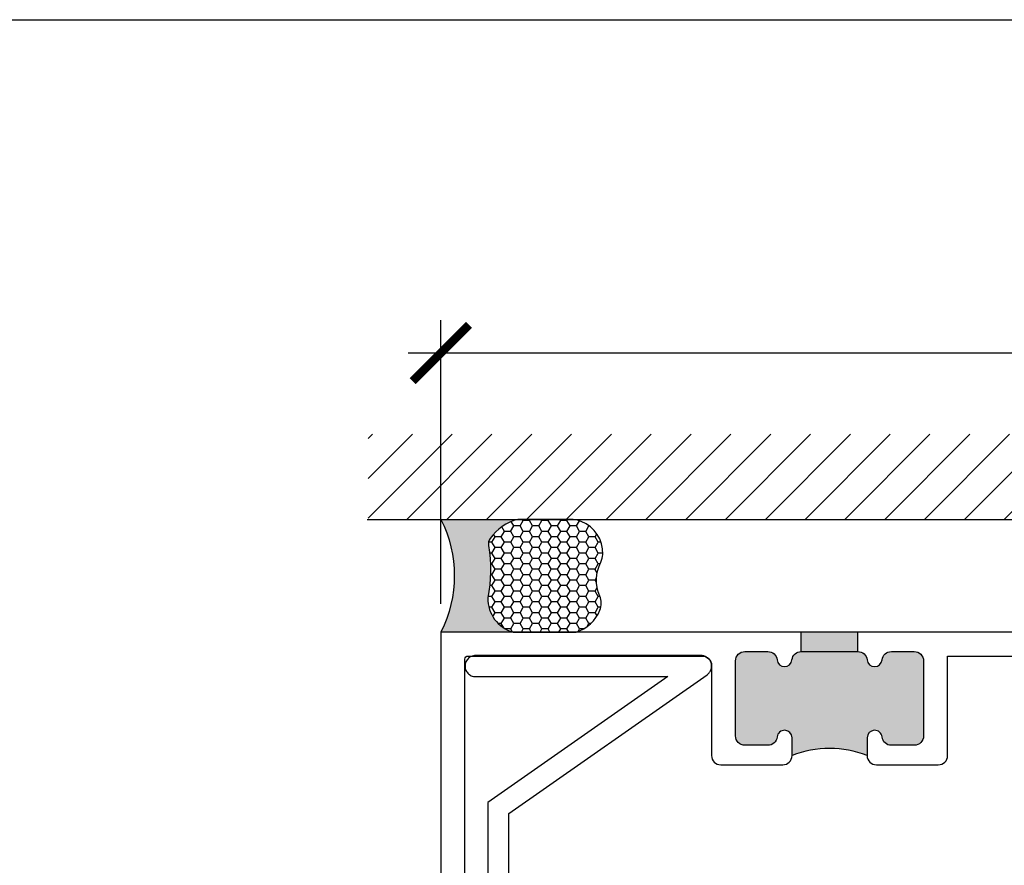
# Model space of a CAD drawing. Units: inches. Extents: x 0 to 228, y -11 to 43.
# Drawn here: x 14 to 18, y 35 to 37 of the extents above; entities that cross this region are included whole.
import ezdxf

# ---------------------------------------------------------------- set-up
doc = ezdxf.new("R2010")
doc.units = ezdxf.units.IN
doc.header["$LTSCALE"] = 0.5
doc.header["$MEASUREMENT"] = 0
for name, color, linetype in [('Arcadia-Dim', 4, 'Continuous'), ('Arcadia-Profile', 6, 'Continuous'), ('Arcadia-Shade', 8, 'Continuous'), ('Arcadia-Text', 3, 'Continuous')]:
    doc.layers.add(name, color=color, linetype=linetype)
doc.layers.add('Arcadia-Mview', color=6, linetype='Continuous', plot=False)
doc.styles.get("Standard").update_dxf_attribs({"font": 'ARIALN.TTF'})
doc.dimstyles.new('Arcadia-2', dxfattribs={"dimscale": 2, "dimtxt": 0.0938, "dimasz": 0.0938, "dimexe": 0.0546, "dimexo": 0.0469, "dimgap": 0.0469, "dimtad": 0, "dimtih": 1, "dimdec": 4, "dimzin": 3, "dimdsep": 46, "dimlunit": 4, "dimtxsty": 'Standard', "dimblk": 'ARCHTICK', "dimcen": 0.0469, "dimdle": 0.0546, "dimclrd": 256, "dimclre": 256, "dimclrt": 256, "dimadec": 0, "dimazin": 0, "dimtfac": 0.75, "dimtdec": 4, "dimtix": 1, "dimtmove": 2, "dimatfit": 3, "dimfxl": 1, "dimtolj": 1, "dimtzin": 3, "dimlwd": -3, "dimlwe": -3, "dimarcsym": 0})

# ---------------------------------------------------------------- blocks, each defined once
blk = doc.blocks.new('_ArchTick')
at = {"color": 0, "linetype": 'ByBlock', "lineweight": -3, "const_width": 0.15}
blk.add_lwpolyline([(-0.5, -0.5), (0.5, 0.5)], dxfattribs=at)
blk = doc.blocks.new('*D2')
at = {"layer": 'Arcadia-Dim', "lineweight": -3}
for p, q in [((15.89282769070625, 35.37407688451618), (15.89282769070625, 36.3182079496452)), ((20.70482769070624, 35.37407688451618), (20.70482769070624, 36.3182079496452)), ((15.78362769070625, 36.2090079496452), (18.03225589670897, 36.2090079496452)), ((20.81402769070624, 36.2090079496452), (18.56539948470352, 36.2090079496452))]:
    blk.add_line(p, q, dxfattribs=at)
at = {"layer": 'Defpoints', "color": 0, "lineweight": -3}
for p in [(20.70482769070624, 36.2090079496452), (15.89282769070625, 35.28027688451618), (20.70482769070624, 35.28027688451618)]:
    blk.add_point(p, dxfattribs=at)
at = {"layer": 'Arcadia-Dim', "lineweight": -3, "xscale": 0.1876, "yscale": 0.1876, "zscale": 0.1876, "rotation": 180}
blk.add_blockref('_ArchTick', (15.89282769070625, 36.2090079496452), dxfattribs=at)
at = {"layer": 'Arcadia-Dim', "lineweight": -3, "xscale": 0.1876, "yscale": 0.1876, "zscale": 0.1876}
blk.add_blockref('_ArchTick', (20.70482769070624, 36.2090079496452), dxfattribs=at)
at = {"layer": 'Arcadia-Dim', "insert": (18.29882769070625, 36.2090079496452), "char_height": 0.1876, "attachment_point": 5}
blk.add_mtext('\\A1;4{\\H0.75x;\\S13/16;}"', dxfattribs=at)
blk = doc.blocks.new('*U115')
at = {"layer": 'Arcadia-Profile'}
h = blk.add_hatch(color=256, dxfattribs=at)
edge = h.paths.add_edge_path()
edge.add_line((-2e-16, 0.3750000000000013), (-0.2561978488290509, 0.3750000000000013))
edge.add_arc((-0.29687777996701, 0.2172425456151554), 0.1629179892196556, 35.125767951114085, 75.54049043261011, ccw=False)
edge.add_arc((-0.1891877120709747, 0.2930007706583726), 0.0312499999999845, -9.589877105315225, 35.125767951116984, ccw=False)
edge.add_arc((0.3231379503014351, 0.2064404742972084), 0.4883366330377227, 170.4101228946807, 190.9855794753516)
edge.add_arc((-0.2710315728123671, 0.1106123631241158), 0.1148149856163851, -74.4499340415818, 1.3823096407654134, ccw=False)
edge.add_line((-0.2402519359356223, 3.382e-13), (-4.479e-13, 3.382e-13))
edge.add_arc((0.3731777901716714, 0.1874999999997242), 0.4176337068263482, 153.3231490947053, 206.6768509051579, ccw=False)
at = {"layer": 'Arcadia-Shade', "lineweight": -3}
h = blk.add_hatch(dxfattribs=at)
h.set_pattern_fill('HONEY', color=256, scale=0.1666666666666666)
h.set_pattern_definition([(0, (0, 0), (0.03125, 0.0180421959121758), [0.0208333333333333, -0.0416666666666667]), (119.9999999999999, (0, 0), (-0.03125, 0.0180421959121758), [0.0208333333333333, -0.0416666666666667]), (60, (0, 0), (0, 0.0360843918243516), [-0.0416666666666667, 0.0208333333333333])])
h.paths.add_polyline_path([(-0.1583744156327502, 0.2877946912689347, 0.1976228614784518), (-0.1636286172469866, 0.3109811814372568, 0.178193408127522), (-0.2561978488290508, 0.3750000000000013), (-0.4310222997765624, 0.3750000000000013, 0.0954169236935411), (-0.4671145600080586, 0.3680490913405157, 0.3204879081861663), (-0.5389983184704743, 0.2585863400617531, 0.107217025217564), (-0.5323692901014043, 0.2329292479401069, -0.2200532177358036), (-0.528610347021655, 0.1199428811052637, 0.1971983639969386), (-0.5291107394218538, 0.0724912902839391, 0.2294187004830088), (-0.4498642031786139, -2.9e-15), (-0.2402519359368232, -2.9e-15, 0.3435090603726155), (-0.1562500000000305, 0.1133821040536938, -0.0900193469024174)])
at = {"layer": 'Arcadia-Profile'}
blk.add_lwpolyline([(-0.5323692901014044, 0.2329292479401072, -0.1073450320601699), (-0.5389995510678091, 0.2586179536280531, -0.3204104769671941), (-0.4671145600080556, 0.3680490913405169, -0.0954169236934258), (-0.4310222997766036, 0.3750000000000013), (-0.2561978488290509, 0.3750000000000013, -0.1781934081275193), (-0.1636286172469876, 0.3109811814372582, -0.1976228614784485), (-0.1583744156327498, 0.2877946912689368, 0.0900193469024188), (-0.1562500000000304, 0.1133821040536933, -0.3435090603726143), (-0.2402519359368231, -2.9e-15), (-0.4498642031786138, -2.9e-15, -0.2294187004830065), (-0.5291107394218533, 0.072491290283938, -0.1971983639969396), (-0.5286103470216554, 0.1199428811052629, 0.2200532177358061)], format="xyb", close=True, dxfattribs=at)
blk.add_arc((0.3731777901704909, 0.1874999999999977), 0.4176337068251678, 153.3231490946661, 206.6768509053331, dxfattribs=at)

msp = doc.modelspace()

# ---------------------------------------------------------------- hatches: boundary and pattern name
at = {"layer": 'Arcadia-Profile', "lineweight": -3}
h = msp.add_hatch(color=256, dxfattribs=at)
h.paths.add_polyline_path([(17.49982769070619, 35.18427688451618, 0.4142135623731117), (17.46882769070622, 35.21527688451613), (17.39250533433444, 35.21527688451613, 0.3831100821433325), (17.36168378161166, 35.18759831308762, -0.8980265101331248), (17.31197159980071, 35.18759831308762, 0.3831100821433369), (17.28115004707793, 35.21527688451613), (17.09250533433449, 35.21527688451613, 0.3831100821433734), (17.0616837816117, 35.18759831308762, -0.8980265101331879), (17.01197159980073, 35.18759831308762, 0.3831100821433367), (16.98115004707794, 35.21527688451613), (16.90482769070617, 35.21527688451613, 0.4142135623730951), (16.87382769070622, 35.18427688451618), (16.87382769070622, 34.93427688451618, 0.4142135623726586), (16.90482769070611, 34.90327688451623), (16.9811500470778, 34.90327688451612, 0.3831100821440059), (17.0119715998007, 34.93095545594474, -0.9477161429390152), (17.06182769070621, 34.9282768845161), (17.06182769070621, 34.86927688451613, -0.1898922420167969), (17.31182769070621, 34.86927688451613), (17.31182769070621, 34.9282768845161, -0.9477161429383631), (17.36168378161172, 34.93095545594463, 0.3831100821427563), (17.39250533433439, 34.90327688451623), (17.46882769070611, 34.90327688451612, 0.4142135623735146), (17.49982769070619, 34.93427688451618)])
h.paths.add_polyline_path([(17.28115004707793, 35.28027688451619), (17.09250533433449, 35.28027688451619), (17.09250533433449, 35.21527688451613), (17.28115004707793, 35.21527688451613)])
at = {"layer": 'Arcadia-Shade'}
h = msp.add_hatch(dxfattribs=at)
h.set_pattern_fill('ANSI31', color=256, scale=0.75, style=0)
h.set_pattern_definition([(45, (-122.3044500014718, -79.35950307329381), (-0.0662912607362388, 0.0662912607362388), [])])
h.paths.add_polyline_path([(21.07396181325821, 35.65527688450515), (21.07396181325821, 35.93832437344053), (15.65071769402656, 35.93832437344053), (15.65071769402656, 35.65527688450515)])

# ---------------------------------------------------------------- linework, layer by layer
msp.add_line((15.64694881501263, 35.65527688450515), (21.07544550007295, 35.65527688450515))
at = {"layer": 'Arcadia-Mview', "lineweight": -3}
msp.add_lwpolyline([(0, 37.31832558586399), (32, 37.31832558586399), (32, 0), (0, 0)], close=True, dxfattribs=at)
at = {"layer": 'Arcadia-Profile', "lineweight": -3}
for p, q in [((17.09250533433449, 35.21527688451612), (17.09250533433449, 35.28027688451618)), ((17.28115004707793, 35.21527688451612), (17.28115004707793, 35.28027688451618))]:
    msp.add_line(p, q, dxfattribs=at)
at = {"layer": 'Arcadia-Profile'}
for points in [[(20.70482769070624, 35.28027688451618), (15.89282769070625, 35.28027688451618), (15.89282769070623, 33.04027688451617, 0.4142135623731409)], [(15.97282769070627, 33.33027688451613), (15.97282769070627, 35.19027688451615, -0.4142135623730826), (15.98282769070626, 35.20027688451614), (16.76282769070617, 35.20027688451614, -0.4142135623731284), (16.79382769070618, 35.16927688451619), (16.79382769070624, 34.86927688451612, 0.4142135623730784), (16.82482769070621, 34.83827688451617), (17.0308276907062, 34.83827688451617, 0.4142135623730284), (17.06182769070621, 34.86927688451612), (17.06182769070621, 34.92827688451609, 0.9477161429389841), (17.0119715998007, 34.93095545594473, -0.3831100821435955), (16.98115004707789, 34.90327688451611), (16.9048276907062, 34.90327688451623, -0.4142135623731117), (16.87382769070622, 34.93427688451617), (16.87382769070622, 35.18427688451617, -0.4142135623730617), (16.9048276907062, 35.21527688451612), (16.98115004707792, 35.21527688451612, -0.3831100821435133), (17.01197159980073, 35.18759831308762, 0.8980265101336389), (17.0616837816117, 35.18759831308762, -0.3831100821435136), (17.09250533433452, 35.21527688451612), (17.28115004707787, 35.21527688451612, -0.3831100821435136), (17.31197159980071, 35.18759831308762, 0.8980265101336389), (17.36168378161166, 35.18759831308762, -0.3831100821434971), (17.3925053343345, 35.21527688451612), (17.46882769070619, 35.21527688451612, -0.4142135623730617), (17.49982769070619, 35.18427688451617), (17.49982769070619, 34.93427688451617, -0.4142135623731284), (17.46882769070619, 34.90327688451611), (17.3925053343345, 34.90327688451623, -0.3831100821435955), (17.36168378161172, 34.93095545594462, 0.9477161429389841), (17.31182769070621, 34.92827688451609), (17.31182769070621, 34.86927688451612, 0.4142135623730284), (17.34282769070621, 34.83827688451617), (17.54882769070617, 34.83827688451617, 0.4142135623730784), (17.57982769070618, 34.86927688451612), (17.57982769070624, 35.20027688451614), (17.99683169070594, 35.20027688451614)]]:
    msp.add_lwpolyline(points, format="xyb", dxfattribs=at)
msp.add_lwpolyline([(16.11909106070625, 33.29785288451625), (16.11909106070625, 34.6760569845162), (16.77916626070625, 35.13824656451618), (16.78151056070625, 35.1400400045162), (16.78369536070626, 35.1420245845162), (16.78570526070625, 35.14418620451624), (16.78752586070625, 35.14650948451617), (16.78914426070624, 35.14897789451617), (16.79054886070623, 35.15157389451621), (16.79172976070624, 35.15427901451618), (16.79267856070625, 35.15707400451617), (16.79338846070625, 35.15993900451621), (16.79385436070625, 35.16285363451618), (16.79407316070627, 35.16579715451621), (16.79404306070627, 35.16874864451619), (16.79376446070627, 35.17168710451619), (16.79323926070624, 35.17459163451621), (16.79247116070625, 35.17744158451626), (16.79146566070626, 35.18021668451626), (16.79022996070627, 35.18289719451615), (16.78877276070626, 35.18546405451616), (16.78710446070626, 35.18789901451623), (16.78523696070626, 35.19018474451615), (16.78318346070627, 35.19230498751619), (16.78095866070625, 35.19424467551618), (16.77857836070625, 35.19599000851621), (16.77605936070627, 35.19752857451623), (16.77341976070626, 35.19884943051624), (16.77067826070625, 35.19994318251622), (16.76785436070623, 35.20080205151623), (16.76496816070626, 35.20141993091624), (16.76204006070624, 35.20179242481617), (16.75909106070624, 35.2019168845162), (16.00809106070626, 35.2019168845162), (16.00443256070623, 35.20172515081617), (16.00081415070626, 35.20115205051615), (15.99727547070627, 35.20020386251621), (15.99385528070625, 35.19889097551617), (15.99059106070625, 35.19722777351625), (15.98751858070626, 35.19523247951621), (15.98467149070627, 35.19292695351623), (15.98208099170627, 35.19033645451622), (15.97977546570625, 35.18748936451618), (15.97778017170624, 35.18441688451616), (15.97611696970627, 35.18115266451616), (15.97480408270626, 35.17773247451623), (15.97385589470626, 35.17419379451621), (15.97328279440627, 35.17057538451615), (15.97309106070624, 35.16691688451623), (15.97328279440627, 35.16325838451621), (15.97385589470626, 35.15963997451615), (15.97480408270626, 35.15610129451624), (15.97611696970627, 35.1526811045162), (15.97778017170624, 35.1494168845162), (15.97977546570625, 35.14634440451618), (15.98208099170627, 35.14349731451625), (15.98467149070627, 35.14090681451625), (15.98751858070626, 35.1386012945162), (15.99059106070625, 35.13660599451622), (15.99385528070625, 35.13494279451617), (15.99727547070627, 35.13362990451617), (16.00081415070626, 35.13268171451624), (16.00443256070623, 35.13210861451625), (16.00809106070626, 35.13191688451615), (16.64808526070625, 35.13191688451615), (16.04909106070626, 34.71249668451616), (16.04909106070626, 33.23746788451626)], dxfattribs=at)
at = {"layer": 'Arcadia-Profile', "lineweight": -3}
msp.add_arc((17.18682769070621, 34.55201111374787), 0.3410023010203375, 68.49598397712812, 111.5040160228737, dxfattribs=at)

# ---------------------------------------------------------------- block references
at = {"layer": 'Arcadia-Text', "xscale": -1}
msp.add_blockref('*U115', (15.89282769070625, 35.28027688451618), dxfattribs=at)

# ---------------------------------------------------------------- dimensions: what is measured, and where the dimension line sits
at = {"layer": 'Arcadia-Dim'}
dim = msp.add_linear_dim(base=(20.70482769070624, 36.2090079496452), p1=(15.89282769070625, 35.28027688451618), p2=(20.70482769070624, 35.28027688451618), dimstyle='Arcadia-2', dxfattribs=at)
dim.commit()
dim.dimension.update_dxf_attribs({"geometry": '*D2', "text_midpoint": (18.29882769070625, 36.2090079496452)})

doc.saveas('drawing.dxf')
